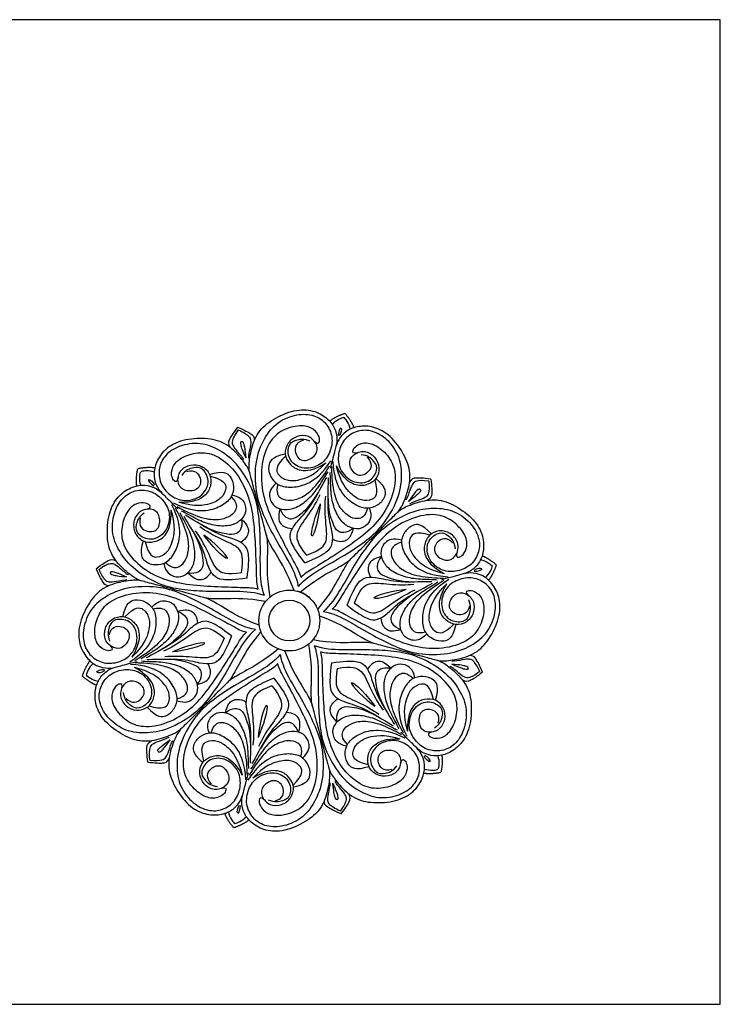
# Model space of a CAD drawing. Units: millimetres. Extents: x 1601 to 2342, y 83 to 550.
# Drawn here: x 2009 to 2342, y 83 to 550 of the extents above; entities that cross this region are included whole.
import ezdxf

# ---------------------------------------------------------------- set-up
doc = ezdxf.new("R2010")
doc.units = ezdxf.units.MM
doc.header["$MEASUREMENT"] = 0
doc.layers.add('Default', color=7, linetype='Continuous', true_color=0x000000)

msp = doc.modelspace()

# ---------------------------------------------------------------- linework, layer by layer
at = {"layer": 'Default'}
msp.add_lwpolyline([(1601.41, 82.95), (2341.83, 82.95), (2341.83, 550.26), (1601.41, 550.26)], close=True, dxfattribs=at)
for radius in [14.45, 9.71]:
    msp.add_circle((2137.17, 265.09), radius, dxfattribs=at)
msp.add_arc((2137.17, 265.09), 14.45, 45, 75, dxfattribs=at)
for points, degree in [([(2139.41, 279.36), (2136.24, 287.89), (2130.93, 296.38), (2126.93, 303.31), (2126.44, 305.16), (2123.74, 315.21), (2120.32, 327.97), (2118.29, 335.56), (2117.81, 337.35), (2118.66, 345.64), (2121.9, 354.77), (2129.09, 360.72), (2139.59, 365.45), (2148.74, 365.07), (2155.08, 361.41), (2158.95, 356.83), (2160.13, 350.78), (2159.09, 346.88), (2157.99, 342.76), (2156.55, 337.41)], 3), ([(2141.5, 281.22), (2140.74, 285.86), (2136.72, 293.67), (2129.71, 305.28), (2124.79, 315.27), (2120.96, 325.61), (2120.85, 341.04), (2124.99, 351.74), (2131.33, 359.65), (2141.1, 363.39), (2149.12, 362.83), (2154.82, 359.07), (2158.09, 352.28), (2156.87, 345.01), (2152.71, 338.81), (2144.1, 336.35), (2136.66, 340.49), (2136.2, 348.51), (2139.95, 350.85), (2144.12, 351.62), (2146.99, 350.3)], 3), ([(2156.3, 359.76), (2159.27, 362.02), (2163.53, 363.45)], 2), ([(2157.55, 358.22), (2159.22, 360.23), (2162.31, 361.5), (2163.01, 361.51)], 3), ([(2166.1, 355.93), (2165.65, 358.51), (2163.61, 361.15), (2163.01, 361.51)], 3), ([(2167.95, 356.64), (2166.5, 360.08), (2163.53, 363.45)], 2), ([(2112.59, 356.82), (2110.35, 353.91), (2108.29, 350.58), (2107.96, 349.06), (2108.9, 347.34)], 3), ([(2112.94, 355.54), (2111.08, 353), (2109.86, 350.23), (2110.04, 348.52), (2111.79, 345.85), (2114.79, 342.84), (2115.37, 341.52)], 3), ([(2112.59, 356.82), (2116, 355.42), (2119.44, 353.57), (2120.49, 352.42), (2120.53, 350.46)], 3), ([(2112.94, 355.54), (2115.82, 354.27), (2118.26, 352.48), (2118.96, 350.91), (2118.78, 347.72), (2117.69, 343.62), (2117.84, 342.18)], 3), ([(2149.07, 350.14), (2150.75, 348.63), (2151.38, 349.67), (2151.75, 351.85), (2149.26, 356.13), (2143.34, 358.14), (2134.74, 356.27), (2127.86, 351.17), (2123.55, 339.74), (2123.86, 326.51), (2128.06, 314.57), (2134.18, 302.41), (2140.27, 291.01), (2142.1, 287.85), (2142.64, 285.48)], 3), ([(2141.5, 281.22), (2144.47, 284.86), (2151.86, 289.61), (2163.74, 296.16), (2172.99, 302.35), (2181.48, 309.39), (2189.29, 322.71), (2191.05, 334.04), (2189.51, 344.06), (2182.92, 352.19), (2175.7, 355.71), (2168.88, 355.3), (2162.65, 351.06), (2160.08, 344.15), (2160.58, 336.7), (2166.8, 330.26), (2175.32, 330.13), (2179.73, 336.84), (2177.65, 340.74), (2174.42, 343.5), (2171.28, 343.79)], 3), ([(2142.38, 278.57), (2149.38, 284.37), (2158.23, 289.07), (2165.15, 293.07), (2166.51, 294.42), (2173.87, 301.78), (2183.21, 311.12), (2188.76, 316.68), (2190.07, 317.98), (2193.48, 325.59), (2195.25, 335.11), (2192, 343.87), (2185.27, 353.21), (2177.14, 357.46), (2169.83, 357.46), (2164.19, 355.42), (2160.13, 350.78), (2159.09, 346.88), (2157.99, 342.76), (2156.55, 337.41)], 3), ([(2161.66, 356.47), (2161.02, 356.48), (2160.33, 354.44), (2160.42, 352.83)], 3), ([(2161.66, 356.47), (2162.22, 356.16), (2161.8, 354.05), (2160.92, 352.69)], 3), ([(2128.1, 276.33), (2126.58, 285.3), (2126.94, 295.31), (2126.93, 303.31), (2126.44, 305.16), (2123.74, 315.21), (2120.32, 327.97), (2118.29, 335.56), (2117.81, 337.35), (2112.94, 344.1), (2105.57, 350.39), (2096.36, 351.95), (2084.9, 350.8), (2077.17, 345.89), (2073.51, 339.55), (2072.45, 333.65), (2074.45, 327.82), (2077.3, 324.96), (2080.31, 321.95), (2084.23, 318.03)], 3), ([(2143.94, 350.7), (2140, 349.65), (2139.1, 344.18), (2143.78, 339.71), (2150.48, 343.5), (2150.74, 348.54), (2146.64, 353.17), (2140.61, 352.92), (2136.15, 349.61), (2134.56, 343.96), (2137.23, 339.08), (2141.83, 335.83), (2148.67, 336.3), (2154.56, 339.87)], 3), ([(2125.37, 276.9), (2123.7, 281.29), (2123.28, 290.07), (2123.54, 303.63), (2122.81, 314.74), (2120.96, 325.61), (2113.33, 339.03), (2104.4, 346.22), (2094.95, 349.9), (2084.62, 348.26), (2077.96, 343.76), (2074.9, 337.65), (2075.46, 330.14), (2080.16, 324.46), (2086.86, 321.17), (2095.54, 323.33), (2099.92, 330.64), (2096.31, 337.82), (2091.89, 337.97), (2087.89, 336.55), (2086.07, 333.98)], 3), ([(2114.4, 350.07), (2113.84, 349.95), (2113.81, 348.89), (2114.82, 345.89), (2116.48, 342.33)], 3), ([(2114.4, 350.07), (2114.95, 350.25), (2115.51, 349.35), (2116.13, 346.24), (2116.48, 342.33)], 3), ([(2169.4, 344.69), (2167.19, 344.23), (2167.17, 345.44), (2167.94, 347.51), (2172.23, 349.97), (2178.36, 348.76), (2184.88, 342.83), (2188.28, 334.99), (2186.3, 322.93), (2179.41, 311.62), (2169.81, 303.38), (2158.43, 295.91), (2147.46, 289.09), (2144.29, 287.26), (2142.64, 285.48)], 3), ([(2084.35, 332.8), (2083.65, 330.66), (2082.58, 331.24), (2081.17, 332.94), (2081.19, 337.89), (2085.31, 342.59), (2093.7, 345.27), (2102.2, 344.3), (2111.64, 336.55), (2117.99, 324.93), (2120.33, 312.5), (2121.11, 298.91), (2121.53, 285.99), (2121.53, 282.34), (2122.24, 280.02)], 3), ([(2135.27, 344.09), (2128.58, 342.61), (2126.76, 338.26), (2127.98, 333.24), (2131.75, 328.91), (2138.32, 328.05), (2146.37, 329.59), (2153.01, 334.97), (2156.86, 340.81)], 3), ([(2135.43, 343.16), (2130.31, 338.26), (2131.32, 333.93), (2136.15, 331.38), (2141.08, 331.32), (2148.92, 333.95), (2154.56, 339.87)], 3), ([(2174.12, 342.62), (2177.01, 339.73), (2175.05, 334.55), (2168.77, 333.02), (2164.86, 339.64), (2167.15, 344.15), (2173.02, 346.1), (2178.11, 342.87), (2180.32, 337.78), (2178.88, 332.08), (2174.12, 329.2), (2168.51, 328.69), (2162.82, 332.51), (2159.51, 338.54)], 3), ([(2064.75, 328.98), (2064.28, 332.69), (2065.17, 337.09)], 2), ([(2073.28, 337.51), (2069.57, 337.99), (2065.17, 337.09)], 2), ([(2099.32, 334.46), (2105.86, 336.52), (2109.61, 333.67), (2111.06, 328.71), (2109.96, 323.07), (2104.7, 319.04), (2096.96, 316.35), (2088.52, 317.69), (2082.26, 320.82)], 3), ([(2088.5, 335.85), (2092.45, 336.9), (2095.96, 332.62), (2094.14, 326.41), (2086.45, 326.34), (2083.7, 330.58), (2084.94, 336.63), (2090.28, 339.43), (2095.8, 338.8), (2100.01, 334.7), (2100.13, 329.14), (2097.77, 324.03), (2091.61, 321.01), (2084.73, 321.16)], 3), ([(2131.64, 329.81), (2130.66, 325.58), (2133.05, 322.62), (2137.54, 321.74), (2143.88, 323.49), (2150.35, 329.12), (2155.72, 337.38), (2156.29, 338.51)], 3), ([(2174.33, 318.37), (2173.07, 314.22), (2169.51, 312.85), (2165.19, 314.33), (2160.57, 319.01), (2157.78, 327.13), (2157.26, 336.97), (2157.33, 338.23)], 3), ([(2178.32, 332.55), (2183.38, 327.92), (2182.78, 323.25), (2179.22, 319.51), (2173.78, 317.64), (2167.66, 320.19), (2161.46, 325.54), (2158.4, 333.53), (2157.98, 340.51)], 3), ([(2177.72, 331.83), (2179.7, 325.03), (2176.66, 321.78), (2171.21, 321.99), (2166.91, 324.4), (2161.43, 330.6), (2159.51, 338.54)], 3), ([(2066.7, 329.3), (2065.8, 331.75), (2066.25, 335.07), (2066.59, 335.68)], 3), ([(2072.96, 335.56), (2070.51, 336.46), (2067.2, 336.01), (2066.59, 335.68)], 3), ([(2070.28, 331.98), (2069.95, 331.43), (2071.37, 329.82), (2072.81, 329.09)], 3), ([(2070.28, 331.98), (2070.83, 332.31), (2072.44, 330.89), (2073.17, 329.45)], 3), ([(2099.65, 333.57), (2106.53, 331.89), (2107.82, 327.63), (2104.91, 323.01), (2100.68, 320.5), (2092.57, 318.85), (2084.73, 321.16)], 3), ([(2130.88, 330.34), (2127.59, 327.27), (2127.52, 322.76), (2129.9, 319.06), (2134.66, 317.28), (2140.24, 318.24), (2146.37, 322.51), (2151.21, 328.39), (2154.24, 333.86), (2155.56, 335.62)], 3), ([(2144.52, 292.49), (2140.92, 297.12), (2137.36, 302.77), (2137.33, 306.85), (2140.38, 311.91), (2147.2, 318.14), (2153.59, 330.78), (2154.93, 333.01)], 3), ([(2144.52, 292.49), (2149.95, 294.7), (2155.85, 297.82), (2157.92, 301.33), (2157.8, 307.24), (2155.02, 316.04), (2155.8, 330.19), (2155.76, 332.79)], 3), ([(2175.25, 318.45), (2176.57, 314.15), (2174.37, 310.2), (2170.46, 308.19), (2165.45, 309.03), (2161.1, 312.65), (2157.92, 319.42), (2156.67, 326.92), (2156.78, 333.18), (2156.52, 335.36)], 3), ([(2204.33, 332.24), (2200.68, 332.73), (2196.77, 332.85), (2195.29, 332.37), (2194.27, 330.7)], 3), ([(2204.33, 332.24), (2204.82, 328.6), (2204.94, 324.69), (2204.46, 323.21), (2202.79, 322.19)], 3), ([(2125.93, 274.16), (2116.96, 275.68), (2106.95, 275.33), (2098.96, 275.33), (2097.11, 275.82), (2087.05, 278.52), (2074.29, 281.94), (2066.7, 283.97), (2064.92, 284.45), (2058.16, 289.33), (2051.87, 296.69), (2050.31, 305.9), (2051.46, 317.36), (2056.38, 325.1), (2062.71, 328.75), (2068.61, 329.82), (2074.45, 327.82), (2077.3, 324.96), (2080.31, 321.95), (2084.23, 318.03)], 3), ([(2125.37, 276.9), (2120.97, 278.56), (2112.2, 278.98), (2098.63, 278.72), (2087.53, 279.45), (2076.66, 281.3), (2063.23, 288.93), (2056.04, 297.86), (2052.36, 307.31), (2054.01, 317.64), (2058.5, 324.3), (2064.61, 327.36), (2072.12, 326.8), (2077.81, 322.1), (2081.1, 315.4), (2078.93, 306.72), (2071.62, 302.34), (2064.44, 305.95), (2064.29, 310.37), (2065.71, 314.37), (2068.28, 316.2)], 3), ([(2203.39, 331.31), (2200.26, 331.64), (2197.25, 331.31), (2195.86, 330.31), (2194.42, 327.45), (2193.32, 323.35), (2192.46, 322.19)], 3), ([(2199.38, 327.3), (2199, 327.73), (2198.07, 327.22), (2195.98, 324.85), (2193.72, 321.64)], 3), ([(2199.38, 327.3), (2199.81, 326.91), (2199.31, 325.98), (2196.94, 323.89), (2193.72, 321.64)], 3), ([(2203.39, 331.31), (2203.73, 328.17), (2203.4, 325.16), (2202.39, 323.78), (2199.54, 322.34), (2195.44, 321.23), (2194.27, 320.37)], 3), ([(2109.61, 323.9), (2112.57, 320.73), (2111.98, 316.98), (2108.53, 313.97), (2102.17, 312.31), (2093.75, 313.96), (2084.96, 318.42), (2083.91, 319.11)], 3), ([(2110, 324.74), (2114.38, 323.74), (2116.7, 319.86), (2116.49, 315.47), (2113.26, 311.55), (2107.95, 309.59), (2100.5, 310.22), (2093.37, 312.89), (2088.01, 316.12), (2085.98, 316.98)], 3), ([(2132.72, 318.14), (2134.48, 313.98), (2138.86, 312.68), (2141.85, 315.13), (2146.89, 319.11), (2150.93, 325.76)], 3), ([(2145.48, 296.09), (2140.98, 301.6), (2139.76, 306.79), (2145.89, 314.26), (2150.42, 321.74), (2151.77, 324.89)], 3), ([(2145.48, 296.09), (2152.13, 298.61), (2155.79, 302.49), (2154.22, 312.03), (2154.03, 320.77), (2154.44, 324.17)], 3), ([(2150.65, 270.29), (2156.46, 277.29), (2161.15, 286.14), (2165.15, 293.07), (2166.51, 294.42), (2173.87, 301.78), (2183.21, 311.12), (2188.76, 316.68), (2190.07, 317.98), (2197.67, 321.4), (2207.2, 323.16), (2215.96, 319.91), (2225.3, 313.18), (2229.54, 305.06), (2229.54, 297.74), (2227.51, 292.1), (2222.86, 288.05), (2218.97, 287), (2214.85, 285.9), (2209.5, 284.47)], 3), ([(2167.55, 308.81), (2163.95, 306.08), (2159.51, 307.15), (2158.15, 310.76), (2155.77, 316.74), (2155.6, 324.51)], 3), ([(2069.47, 317.91), (2071.61, 318.61), (2071.03, 319.68), (2069.32, 321.09), (2064.37, 321.07), (2059.67, 316.95), (2056.99, 308.57), (2057.97, 300.07), (2065.71, 290.62), (2077.33, 284.27), (2089.76, 281.93), (2103.36, 281.15), (2116.27, 280.73), (2119.92, 280.73), (2122.24, 280.02)], 3), ([(2066.41, 313.76), (2065.36, 309.81), (2069.64, 306.3), (2075.85, 308.12), (2075.92, 315.81), (2071.68, 318.56), (2065.63, 317.33), (2062.83, 311.98), (2063.47, 306.46), (2067.56, 302.26), (2073.13, 302.13), (2078.24, 304.5), (2081.25, 310.65), (2081.11, 317.53)], 3), ([(2067.81, 302.94), (2065.74, 296.4), (2068.59, 292.65), (2073.55, 291.2), (2079.2, 292.3), (2083.22, 297.56), (2085.91, 305.3), (2084.57, 313.74), (2081.45, 320)], 3), ([(2078.36, 292.65), (2081.53, 289.69), (2085.29, 290.29), (2088.29, 293.73), (2089.95, 300.09), (2088.31, 308.51), (2083.84, 317.3), (2083.15, 318.35)], 3), ([(2132.72, 318.14), (2131.74, 314.08), (2132.33, 311.34), (2135.07, 308.97), (2138.61, 308.74)], 3), ([(2147.94, 305.28), (2146.99, 306.27), (2149.8, 315.87), (2152.03, 320.52)], 3), ([(2147.94, 305.28), (2149.27, 305.65), (2151.63, 315.38), (2152.03, 320.52)], 3), ([(2153.3, 269.41), (2156.95, 272.38), (2161.7, 279.77), (2168.25, 291.65), (2174.44, 300.9), (2181.48, 309.39), (2194.79, 317.2), (2206.13, 318.96), (2216.15, 317.43), (2224.27, 310.84), (2227.79, 303.61), (2227.39, 296.8), (2223.14, 290.57), (2216.24, 287.99), (2208.79, 288.49), (2202.35, 294.72), (2202.22, 303.23), (2208.93, 307.64), (2212.83, 305.56), (2215.59, 302.33), (2215.88, 299.19)], 3), ([(2068.69, 302.62), (2070.37, 295.73), (2074.63, 294.44), (2079.25, 297.35), (2081.77, 301.59), (2083.42, 309.69), (2081.11, 317.53)], 3), ([(2077.52, 292.26), (2078.53, 287.88), (2082.4, 285.56), (2086.8, 285.77), (2090.71, 289.01), (2092.67, 294.32), (2092.04, 301.76), (2089.37, 308.89), (2086.15, 314.26), (2085.29, 316.28)], 3), ([(2117.11, 285.15), (2111.31, 284.35), (2104.63, 284.09), (2101.09, 286.1), (2098.23, 291.28), (2096.24, 300.3), (2088.5, 312.15), (2087.23, 314.42)], 3), ([(2117.11, 285.15), (2117.92, 290.95), (2118.17, 297.63), (2116.16, 301.17), (2110.99, 304.03), (2101.97, 306.02), (2090.11, 313.77), (2087.84, 315.03)], 3), ([(2114.5, 313.26), (2115.06, 308.78), (2111.92, 305.46), (2108.11, 306.09), (2101.74, 307.02), (2094.93, 310.75)], 3), ([(2114.5, 313.26), (2117.39, 310.24), (2118.25, 307.56), (2117.06, 304.14), (2114.1, 302.18)], 3), ([(2216.78, 297.31), (2216.31, 295.11), (2217.53, 295.08), (2219.6, 295.85), (2222.06, 300.14), (2220.84, 306.27), (2214.92, 312.79), (2207.07, 316.2), (2195.02, 314.21), (2183.71, 307.32), (2175.47, 297.73), (2167.99, 286.34), (2161.17, 275.37), (2159.35, 272.21), (2157.57, 270.55)], 3), ([(2114.48, 287.78), (2115.62, 294.8), (2114.09, 299.91), (2105.04, 303.32), (2097.38, 307.53), (2094.64, 309.58)], 3), ([(2167.55, 308.81), (2166.38, 304.8), (2164.5, 302.72), (2160.94, 302.04), (2157.76, 303.61)], 3), ([(2204.64, 306.24), (2200.01, 311.29), (2195.34, 310.7), (2191.6, 307.13), (2189.73, 301.69), (2192.28, 295.58), (2197.63, 289.38), (2205.61, 286.32), (2212.59, 285.9)], 3), ([(2089.01, 287.76), (2093.49, 287.2), (2096.8, 290.34), (2096.17, 294.15), (2095.25, 300.52), (2091.51, 307.33)], 3), ([(2114.48, 287.78), (2107.46, 286.64), (2102.35, 288.17), (2098.94, 297.22), (2094.73, 304.88), (2092.68, 307.63)], 3), ([(2107.75, 294.51), (2108.09, 295.84), (2100.84, 302.75), (2096.59, 305.67)], 3), ([(2107.75, 294.51), (2106.42, 294.17), (2099.51, 301.42), (2096.59, 305.67)], 3), ([(2190.53, 303.16), (2186.24, 304.48), (2182.29, 302.29), (2180.28, 298.38), (2181.12, 293.37), (2184.74, 289.01), (2191.5, 285.83), (2199.01, 284.58), (2205.27, 284.7), (2207.45, 284.43)], 3), ([(2203.92, 305.63), (2197.12, 307.62), (2193.87, 304.58), (2194.08, 299.12), (2196.49, 294.82), (2202.68, 289.34), (2210.63, 287.42)], 3), ([(2214.7, 302.03), (2211.82, 304.92), (2206.63, 302.97), (2205.1, 296.68), (2211.73, 292.77), (2216.23, 295.07), (2218.19, 300.93), (2214.96, 306.03), (2209.86, 308.23), (2204.17, 306.79), (2201.28, 302.03), (2200.77, 296.43), (2204.6, 290.74), (2210.63, 287.42)], 3), ([(2190.46, 302.24), (2186.3, 300.98), (2184.94, 297.42), (2186.42, 293.1), (2191.1, 288.48), (2199.22, 285.7), (2209.06, 285.17), (2210.31, 285.24)], 3), ([(2180.89, 295.47), (2176.88, 294.29), (2174.8, 292.41), (2174.12, 288.85), (2175.7, 285.67)], 3), ([(2180.89, 295.47), (2178.17, 291.87), (2179.23, 287.42), (2182.85, 286.06), (2188.82, 283.68), (2196.59, 283.51)], 3), ([(2228.72, 295.86), (2232.17, 294.42), (2235.53, 291.44)], 2), ([(2045.44, 289.67), (2048.35, 291.91), (2051.68, 293.97), (2053.2, 294.3), (2054.92, 293.36)], 3), ([(2046.72, 289.33), (2049.27, 291.19), (2052.04, 292.4), (2053.74, 292.22), (2056.41, 290.47), (2059.42, 287.48), (2060.75, 286.89)], 3), ([(2228.56, 289.57), (2228.24, 290.13), (2226.14, 289.71), (2224.78, 288.83)], 3), ([(2228.02, 294.01), (2230.59, 293.57), (2233.24, 291.52), (2233.6, 290.93)], 3), ([(2230.31, 285.46), (2232.32, 287.13), (2233.59, 290.23), (2233.6, 290.93)], 3), ([(2231.84, 284.21), (2234.11, 287.18), (2235.53, 291.44)], 2), ([(2045.44, 289.67), (2046.84, 286.27), (2048.69, 282.82), (2049.84, 281.78), (2051.8, 281.73)], 3), ([(2046.72, 289.33), (2048, 286.44), (2049.79, 284), (2051.35, 283.31), (2054.54, 283.48), (2058.65, 284.58), (2060.08, 284.42)], 3), ([(2052.19, 287.86), (2052.01, 287.31), (2052.92, 286.75), (2056.02, 286.13), (2059.93, 285.79)], 3), ([(2052.19, 287.86), (2052.31, 288.42), (2053.37, 288.45), (2056.37, 287.44), (2059.93, 285.79)], 3), ([(2089.01, 287.76), (2092.03, 284.87), (2094.7, 284.02), (2098.12, 285.2), (2100.08, 288.16)], 3), ([(2151.45, 267.32), (2159.98, 264.16), (2168.47, 258.84), (2175.39, 254.85), (2177.24, 254.35), (2187.3, 251.66), (2200.06, 248.24), (2207.64, 246.21), (2209.43, 245.73), (2217.72, 246.57), (2226.85, 249.81), (2232.81, 257), (2237.54, 267.5), (2237.15, 276.66), (2233.5, 282.99), (2228.92, 286.86), (2222.86, 288.05), (2218.97, 287), (2214.85, 285.9), (2209.5, 284.47)], 3), ([(2153.3, 269.41), (2157.94, 268.66), (2165.75, 264.63), (2177.37, 257.62), (2187.35, 252.7), (2197.69, 248.87), (2213.13, 248.77), (2223.82, 252.91), (2231.74, 259.25), (2235.48, 269.02), (2234.92, 277.03), (2231.16, 282.73), (2224.37, 286.01), (2217.1, 284.78), (2210.9, 280.62), (2208.43, 272.02), (2212.58, 264.57), (2220.59, 264.11), (2222.93, 267.86), (2223.7, 272.04), (2222.39, 274.9)], 3), ([(2164.58, 272.43), (2166.79, 277.86), (2169.91, 283.77), (2173.42, 285.83), (2179.32, 285.72), (2188.13, 282.93), (2202.27, 283.71), (2204.87, 283.67)], 3), ([(2228.56, 289.57), (2228.56, 288.94), (2226.53, 288.25), (2224.91, 288.33)], 3), ([(2122.9, 262.85), (2114.37, 266.02), (2105.88, 271.33), (2098.96, 275.33), (2097.11, 275.82), (2087.05, 278.52), (2074.29, 281.94), (2066.7, 283.97), (2064.92, 284.45), (2056.63, 283.61), (2047.5, 280.37), (2041.54, 273.17), (2036.81, 262.68), (2037.2, 253.52), (2040.85, 247.18), (2045.43, 243.31), (2051.49, 242.13), (2055.38, 243.17), (2059.5, 244.28), (2064.85, 245.71)], 3), ([(2121.05, 260.77), (2116.4, 261.52), (2108.6, 265.54), (2096.98, 272.55), (2087, 277.48), (2076.66, 281.3), (2061.22, 281.41), (2050.52, 277.27), (2042.61, 270.93), (2038.87, 261.16), (2039.43, 253.14), (2043.19, 247.44), (2049.98, 244.17), (2057.25, 245.39), (2063.45, 249.55), (2065.92, 258.16), (2061.77, 265.6), (2053.76, 266.06), (2051.42, 262.31), (2050.65, 258.14), (2051.96, 255.27)], 3), ([(2164.58, 272.43), (2169.2, 268.83), (2174.86, 265.28), (2178.93, 265.25), (2183.99, 268.3), (2190.22, 275.11), (2202.86, 281.51), (2205.09, 282.84)], 3), ([(2168.18, 273.4), (2170.7, 280.05), (2174.58, 283.7), (2184.12, 282.13), (2192.86, 281.95), (2196.26, 282.35)], 3), ([(2202.42, 258.79), (2199.36, 255.5), (2194.84, 255.43), (2191.15, 257.81), (2189.37, 262.57), (2190.33, 268.15), (2194.6, 274.29), (2200.47, 279.12), (2205.95, 282.15), (2207.71, 283.48)], 3), ([(2201.89, 259.55), (2197.67, 258.57), (2194.71, 260.97), (2193.83, 265.45), (2195.57, 271.79), (2201.21, 278.26), (2209.47, 283.64), (2210.59, 284.2)], 3), ([(2216.17, 263.18), (2214.69, 256.49), (2210.35, 254.67), (2205.33, 255.89), (2200.99, 259.66), (2200.14, 266.24), (2201.67, 274.28), (2207.06, 280.92), (2212.89, 284.78)], 3), ([(2215.25, 263.35), (2210.35, 258.23), (2206.01, 259.24), (2203.47, 264.06), (2203.41, 268.99), (2206.03, 276.84), (2211.95, 282.47)], 3), ([(2222.79, 271.86), (2221.73, 267.91), (2216.27, 267.01), (2211.8, 271.69), (2215.58, 278.39), (2220.63, 278.65), (2225.25, 274.55), (2225.01, 268.53), (2221.7, 264.07), (2216.05, 262.47), (2211.17, 265.15), (2207.92, 269.75), (2208.39, 276.59), (2211.95, 282.47)], 3), ([(2052.13, 253.19), (2053.63, 251.52), (2052.59, 250.88), (2050.41, 250.51), (2046.14, 253), (2044.12, 258.92), (2045.99, 267.53), (2051.09, 274.4), (2062.52, 278.71), (2075.76, 278.4), (2087.69, 274.21), (2099.86, 268.09), (2111.25, 262), (2114.41, 260.16), (2116.78, 259.62)], 3), ([(2222.22, 276.98), (2220.72, 278.66), (2221.76, 279.29), (2223.94, 279.66), (2228.21, 277.17), (2230.23, 271.25), (2228.36, 262.65), (2223.26, 255.78), (2211.83, 251.47), (2198.59, 251.78), (2186.66, 255.97), (2174.49, 262.09), (2163.1, 268.18), (2159.94, 270.01), (2157.57, 270.55)], 3), ([(2168.18, 273.4), (2173.69, 268.9), (2178.87, 267.67), (2186.35, 273.8), (2193.83, 278.33), (2196.97, 279.68)], 3), ([(2177.37, 275.86), (2177.74, 277.18), (2187.47, 279.54), (2192.61, 279.94)], 3), ([(2177.37, 275.86), (2178.35, 274.9), (2187.96, 277.72), (2192.61, 279.94)], 3), ([(2190.23, 260.64), (2186.06, 262.39), (2184.77, 266.77), (2187.21, 269.76), (2191.2, 274.81), (2197.84, 278.84)], 3), ([(2058.17, 266.99), (2059.66, 273.68), (2064, 275.51), (2069.02, 274.28), (2073.36, 270.51), (2074.21, 263.94), (2072.67, 255.89), (2067.29, 249.25), (2061.46, 245.4)], 3), ([(2059.1, 266.83), (2064, 271.95), (2068.33, 270.94), (2070.88, 266.11), (2070.94, 261.18), (2068.32, 253.34), (2062.4, 247.7)], 3), ([(2072.46, 270.62), (2076.68, 271.61), (2079.64, 269.21), (2080.52, 264.72), (2078.78, 258.38), (2073.14, 251.91), (2064.88, 246.54), (2063.76, 245.97)], 3), ([(2071.93, 271.38), (2074.99, 274.67), (2079.5, 274.75), (2083.2, 272.36), (2084.98, 267.61), (2084.02, 262.03), (2079.75, 255.89), (2073.88, 251.05), (2068.4, 248.02), (2066.64, 246.7)], 3), ([(2051.56, 258.32), (2052.62, 262.26), (2058.08, 263.16), (2062.55, 258.48), (2058.76, 251.79), (2053.72, 251.52), (2049.1, 255.62), (2049.34, 261.65), (2052.65, 266.11), (2058.3, 267.7), (2063.18, 265.03), (2066.43, 260.43), (2065.96, 253.59), (2062.4, 247.7)], 3), ([(2084.12, 269.54), (2088.28, 267.78), (2089.58, 263.4), (2087.13, 260.42), (2083.15, 255.37), (2076.51, 251.33)], 3), ([(2084.12, 269.54), (2088.18, 270.53), (2090.93, 269.93), (2093.29, 267.19), (2093.52, 263.65)], 3), ([(2190.23, 260.64), (2186.17, 259.65), (2183.42, 260.24), (2181.06, 262.98), (2180.83, 266.52)], 3), ([(2109.77, 257.75), (2105.15, 261.34), (2099.49, 264.9), (2095.42, 264.93), (2090.36, 261.88), (2084.12, 255.06), (2071.49, 248.67), (2069.26, 247.33)], 3), ([(2106.17, 256.78), (2100.66, 261.28), (2095.48, 262.51), (2088, 256.37), (2080.52, 251.85), (2077.38, 250.49)], 3), ([(2123.7, 259.89), (2117.89, 252.88), (2113.2, 244.03), (2109.2, 237.11), (2107.84, 235.76), (2100.48, 228.4), (2091.14, 219.05), (2085.59, 213.5), (2084.28, 212.19), (2076.68, 208.78), (2067.15, 207.02), (2058.39, 210.27), (2049.05, 216.99), (2044.81, 225.12), (2044.81, 232.43), (2046.84, 238.07), (2051.49, 242.13), (2055.38, 243.17), (2059.5, 244.28), (2064.85, 245.71)], 3), ([(2121.05, 260.77), (2117.4, 257.79), (2112.65, 250.4), (2106.1, 238.53), (2099.91, 229.27), (2092.87, 220.78), (2079.55, 212.97), (2068.22, 211.21), (2058.2, 212.75), (2050.08, 219.34), (2046.56, 226.56), (2046.96, 233.38), (2051.21, 239.61), (2058.11, 242.18), (2065.56, 241.68), (2072, 235.46), (2072.13, 226.94), (2065.42, 222.54), (2061.52, 224.61), (2058.76, 227.84), (2058.47, 230.98)], 3), ([(2057.57, 232.87), (2058.04, 235.07), (2056.82, 235.1), (2054.75, 234.33), (2052.29, 230.03), (2053.5, 223.9), (2059.43, 217.39), (2067.28, 213.98), (2079.33, 215.96), (2090.64, 222.85), (2098.88, 232.45), (2106.36, 243.83), (2113.18, 254.8), (2115, 257.97), (2116.78, 259.62)], 3), ([(2109.77, 257.75), (2107.56, 252.32), (2104.44, 246.41), (2100.93, 244.35), (2095.02, 244.46), (2086.22, 247.24), (2072.08, 246.46), (2069.48, 246.51)], 3), ([(2106.17, 256.78), (2103.65, 250.13), (2099.77, 246.47), (2090.23, 248.05), (2081.49, 248.23), (2078.09, 247.83)], 3), ([(2096.98, 254.32), (2096, 255.28), (2086.39, 252.46), (2081.74, 250.23)], 3), ([(2096.98, 254.32), (2096.61, 253), (2086.88, 250.63), (2081.74, 250.23)], 3), ([(2146.25, 253.84), (2147.77, 244.88), (2147.41, 234.87), (2147.42, 226.87), (2147.91, 225.02), (2150.6, 214.97), (2154.02, 202.2), (2156.06, 194.62), (2156.54, 192.83), (2161.41, 186.07), (2168.78, 179.79), (2177.99, 178.22), (2189.45, 179.37), (2197.18, 184.29), (2200.84, 190.62), (2201.9, 196.53), (2199.9, 202.36), (2197.05, 205.21), (2194.04, 208.23), (2190.12, 212.14)], 3), ([(2148.42, 256.02), (2157.39, 254.49), (2167.4, 254.85), (2175.39, 254.85), (2177.24, 254.35), (2187.3, 251.66), (2200.06, 248.24), (2207.64, 246.21), (2209.43, 245.73), (2216.19, 240.85), (2222.48, 233.48), (2224.04, 224.27), (2222.89, 212.82), (2217.97, 205.08), (2211.64, 201.42), (2205.74, 200.36), (2199.9, 202.36), (2197.05, 205.21), (2194.04, 208.23), (2190.12, 212.14)], 3), ([(2148.98, 253.28), (2150.65, 248.88), (2151.07, 240.11), (2150.81, 226.55), (2151.53, 215.44), (2153.39, 204.57), (2161.02, 191.15), (2169.95, 183.96), (2179.4, 180.28), (2189.73, 181.92), (2196.39, 186.41), (2199.45, 192.52), (2198.89, 200.04), (2194.19, 205.72), (2187.49, 209.01), (2178.81, 206.84), (2174.43, 199.53), (2178.04, 192.36), (2182.46, 192.21), (2186.46, 193.63), (2188.28, 196.2)], 3), ([(2148.98, 253.28), (2153.38, 251.61), (2162.15, 251.19), (2175.72, 251.46), (2186.82, 250.73), (2197.69, 248.87), (2211.12, 241.24), (2218.31, 232.31), (2221.99, 222.87), (2220.34, 212.53), (2215.85, 205.87), (2209.74, 202.82), (2202.22, 203.38), (2196.54, 208.07), (2193.25, 214.77), (2195.42, 223.46), (2202.73, 227.83), (2209.9, 224.22), (2210.05, 219.8), (2208.64, 215.81), (2206.06, 213.98)], 3), ([(2131.97, 251.61), (2124.97, 245.8), (2116.12, 241.11), (2109.2, 237.11), (2107.84, 235.76), (2100.48, 228.4), (2091.14, 219.05), (2085.59, 213.5), (2084.28, 212.19), (2080.86, 204.59), (2079.1, 195.06), (2082.35, 186.31), (2089.08, 176.96), (2097.21, 172.72), (2104.52, 172.72), (2110.16, 174.75), (2114.21, 179.4), (2115.26, 183.3), (2116.36, 187.41), (2117.79, 192.76)], 3), ([(2132.85, 248.96), (2129.88, 245.32), (2122.49, 240.57), (2110.61, 234.01), (2101.36, 227.83), (2092.87, 220.78), (2085.06, 207.47), (2083.3, 196.14), (2084.84, 186.12), (2091.43, 177.99), (2098.65, 174.47), (2105.47, 174.88), (2111.7, 179.12), (2114.27, 186.03), (2113.77, 193.47), (2107.55, 199.91), (2099.03, 200.05), (2094.62, 193.33), (2096.7, 189.43), (2099.93, 186.68), (2103.07, 186.38)], 3), ([(2134.94, 250.81), (2138.1, 242.28), (2143.42, 233.8), (2147.42, 226.87), (2147.91, 225.02), (2150.6, 214.97), (2154.02, 202.2), (2156.06, 194.62), (2156.54, 192.83), (2155.69, 184.54), (2152.45, 175.41), (2145.26, 169.45), (2134.76, 164.72), (2125.6, 165.11), (2119.27, 168.77), (2115.4, 173.35), (2114.21, 179.4), (2115.26, 183.3), (2116.36, 187.41), (2117.79, 192.76)], 3), ([(2132.85, 248.96), (2133.61, 244.32), (2137.63, 236.51), (2144.64, 224.89), (2149.56, 214.91), (2153.39, 204.57), (2153.5, 189.13), (2149.36, 178.44), (2143.02, 170.53), (2133.24, 166.79), (2125.23, 167.35), (2119.53, 171.11), (2116.26, 177.9), (2117.48, 185.16), (2121.64, 191.37), (2130.24, 193.83), (2137.69, 189.69), (2138.15, 181.67), (2134.4, 179.33), (2130.22, 178.56), (2127.36, 179.87)], 3), ([(2190, 197.38), (2190.7, 199.52), (2191.77, 198.94), (2193.18, 197.24), (2193.16, 192.29), (2189.04, 187.58), (2180.65, 184.9), (2172.15, 185.88), (2162.71, 193.62), (2156.36, 205.24), (2154.02, 217.68), (2153.24, 231.27), (2152.82, 244.18), (2152.82, 247.84), (2152.11, 250.16)], 3), ([(2204.88, 212.26), (2202.74, 211.56), (2203.32, 210.5), (2205.03, 209.09), (2209.98, 209.1), (2214.68, 213.22), (2217.36, 221.61), (2216.38, 230.11), (2208.64, 239.56), (2197.02, 245.91), (2184.59, 248.24), (2170.99, 249.03), (2158.08, 249.45), (2154.43, 249.44), (2152.11, 250.16)], 3), ([(2228.91, 240.51), (2227.51, 243.91), (2225.66, 247.35), (2224.51, 248.4), (2222.55, 248.45)], 3), ([(2042.51, 245.97), (2040.24, 242.99), (2038.82, 238.73)], 2), ([(2044.04, 244.71), (2042.03, 243.04), (2040.76, 239.95), (2040.75, 239.25)], 3), ([(2069.71, 223.94), (2074.34, 218.88), (2079.01, 219.48), (2082.75, 223.05), (2084.62, 228.48), (2082.07, 234.6), (2076.72, 240.8), (2068.73, 243.86), (2061.76, 244.28)], 3), ([(2083.89, 227.94), (2088.05, 229.2), (2089.41, 232.75), (2087.93, 237.08), (2083.25, 241.7), (2075.13, 244.48), (2065.29, 245), (2064.03, 244.93)], 3), ([(2083.81, 227.01), (2088.11, 225.69), (2092.06, 227.89), (2094.07, 231.8), (2093.23, 236.81), (2089.61, 241.16), (2082.85, 244.34), (2075.34, 245.59), (2069.08, 245.48), (2066.9, 245.75)], 3), ([(2093.46, 234.71), (2096.18, 238.31), (2095.12, 242.75), (2091.5, 244.11), (2085.53, 246.49), (2077.76, 246.66)], 3), ([(2104.95, 185.49), (2107.15, 185.95), (2107.18, 184.74), (2106.41, 182.66), (2102.12, 180.2), (2095.99, 181.42), (2089.47, 187.34), (2086.07, 195.19), (2088.05, 207.25), (2094.94, 218.55), (2104.54, 226.79), (2115.92, 234.27), (2126.89, 241.09), (2130.06, 242.91), (2131.71, 244.69)], 3), ([(2093.46, 234.71), (2097.47, 235.88), (2099.54, 237.77), (2100.23, 241.32), (2098.65, 244.5)], 3), ([(2125.28, 180.04), (2123.6, 181.54), (2122.97, 180.51), (2122.6, 178.32), (2125.09, 174.05), (2131.01, 172.03), (2139.61, 173.91), (2146.49, 179), (2150.8, 190.43), (2150.49, 203.67), (2146.29, 215.61), (2140.17, 227.77), (2134.08, 239.16), (2132.25, 242.32), (2131.71, 244.69)], 3), ([(2157.23, 245.03), (2156.43, 239.22), (2156.18, 232.55), (2158.19, 229), (2163.36, 226.15), (2172.38, 224.16), (2184.24, 216.41), (2186.51, 215.15)], 3), ([(2157.23, 245.03), (2163.04, 245.83), (2169.72, 246.08), (2173.26, 244.07), (2176.12, 238.9), (2178.1, 229.88), (2185.85, 218.02), (2187.12, 215.75)], 3), ([(2159.87, 242.39), (2166.89, 243.53), (2172, 242), (2175.41, 232.95), (2179.62, 225.29), (2181.67, 222.55)], 3), ([(2185.34, 242.42), (2182.32, 245.3), (2179.65, 246.16), (2176.23, 244.97), (2174.26, 242.02)], 3), ([(2196.83, 237.91), (2195.82, 242.3), (2191.95, 244.62), (2187.55, 244.4), (2183.64, 241.17), (2181.68, 235.86), (2182.3, 228.41), (2184.97, 221.28), (2188.2, 215.92), (2189.06, 213.9)], 3), ([(2227.63, 240.85), (2225.08, 238.99), (2222.31, 237.77), (2220.61, 237.95), (2217.94, 239.7), (2214.93, 242.7), (2213.6, 243.28)], 3), ([(2227.63, 240.85), (2226.35, 243.74), (2224.56, 246.17), (2223, 246.87), (2219.81, 246.69), (2215.7, 245.6), (2214.27, 245.76)], 3), ([(2222.15, 242.32), (2222.34, 242.86), (2221.43, 243.42), (2218.33, 244.04), (2214.42, 244.39)], 3), ([(2222.15, 242.32), (2222.04, 241.75), (2220.98, 241.72), (2217.98, 242.73), (2214.42, 244.39)], 3), ([(2045.63, 234.31), (2042.18, 235.76), (2038.82, 238.73)], 2), ([(2046.33, 236.16), (2043.75, 236.61), (2041.11, 238.65), (2040.75, 239.25)], 3), ([(2045.79, 240.6), (2045.79, 241.24), (2047.82, 241.93), (2049.43, 241.84)], 3), ([(2045.79, 240.6), (2046.11, 240.05), (2048.21, 240.47), (2049.57, 241.35)], 3), ([(2059.65, 228.14), (2062.53, 225.26), (2067.72, 227.21), (2069.24, 233.49), (2062.62, 237.4), (2058.12, 235.11), (2056.16, 229.25), (2059.39, 224.15), (2064.49, 221.94), (2070.18, 223.39), (2073.07, 228.14), (2073.58, 233.75), (2069.75, 239.44), (2063.72, 242.75)], 3), ([(2070.43, 224.54), (2077.23, 222.56), (2080.48, 225.6), (2080.27, 231.05), (2077.86, 235.35), (2071.67, 240.83), (2063.72, 242.75)], 3), ([(2159.87, 242.39), (2158.73, 235.37), (2160.26, 230.27), (2169.31, 226.86), (2176.97, 222.65), (2179.71, 220.6)], 3), ([(2185.34, 242.42), (2180.86, 242.98), (2177.55, 239.83), (2178.17, 236.02), (2179.1, 229.66), (2182.84, 222.84)], 3), ([(2195.99, 237.52), (2192.82, 240.49), (2189.06, 239.89), (2186.06, 236.45), (2184.4, 230.08), (2186.04, 221.66), (2190.51, 212.88), (2191.2, 211.82)], 3), ([(2206.54, 227.24), (2208.6, 233.77), (2205.75, 237.52), (2200.8, 238.98), (2195.15, 237.88), (2191.13, 232.61), (2188.44, 224.88), (2189.78, 216.43), (2192.9, 210.18)], 3), ([(2228.91, 240.51), (2225.99, 238.26), (2222.67, 236.2), (2221.15, 235.87), (2219.43, 236.81)], 3), ([(2129.83, 237.69), (2124.4, 235.48), (2118.5, 232.36), (2116.43, 228.85), (2116.54, 222.94), (2119.33, 214.13), (2118.55, 199.99), (2118.59, 197.39)], 3), ([(2128.87, 234.08), (2122.22, 231.56), (2118.56, 227.69), (2120.13, 218.14), (2120.32, 209.4), (2119.91, 206)], 3), ([(2129.83, 237.69), (2133.43, 233.06), (2136.99, 227.4), (2137.02, 223.33), (2133.97, 218.27), (2127.15, 212.04), (2120.76, 199.4), (2119.42, 197.17)], 3), ([(2128.87, 234.08), (2133.37, 228.58), (2134.59, 223.39), (2128.46, 215.91), (2123.93, 208.43), (2122.58, 205.29)], 3), ([(2166.6, 235.66), (2166.26, 234.33), (2173.5, 227.42), (2177.76, 224.51)], 3), ([(2166.6, 235.66), (2167.93, 236), (2174.84, 228.76), (2177.76, 224.51)], 3), ([(2205.66, 227.56), (2203.98, 234.44), (2199.72, 235.74), (2195.1, 232.83), (2192.58, 228.59), (2190.93, 220.48), (2193.24, 212.64)], 3), ([(2106.79, 221.37), (2107.97, 225.38), (2109.85, 227.46), (2113.41, 228.14), (2116.59, 226.56)], 3), ([(2126.4, 224.89), (2125.08, 224.52), (2122.72, 214.79), (2122.32, 209.65)], 3), ([(2126.4, 224.89), (2127.36, 223.91), (2124.54, 214.3), (2122.32, 209.65)], 3), ([(2159.85, 216.92), (2156.96, 219.94), (2156.1, 222.61), (2157.29, 226.03), (2160.24, 228)], 3), ([(2159.85, 216.92), (2159.29, 221.4), (2162.43, 224.71), (2166.24, 224.09), (2172.6, 223.16), (2179.42, 219.42)], 3), ([(2207.93, 216.42), (2208.99, 220.36), (2204.71, 223.87), (2198.5, 222.06), (2198.43, 214.36), (2202.67, 211.61), (2208.72, 212.85), (2211.52, 218.19), (2210.88, 223.71), (2206.79, 227.92), (2201.22, 228.04), (2196.11, 225.68), (2193.1, 219.52), (2193.24, 212.64)], 3), ([(2099.1, 211.73), (2097.78, 216.03), (2099.97, 219.97), (2103.89, 221.99), (2108.9, 221.14), (2113.25, 217.52), (2116.43, 210.76), (2117.68, 203.25), (2117.57, 196.99), (2117.83, 194.81)], 3), ([(2106.79, 221.37), (2110.4, 224.09), (2114.84, 223.03), (2116.2, 219.42), (2118.58, 213.44), (2118.75, 205.67)], 3), ([(2141.63, 212.04), (2142.61, 216.1), (2142.02, 218.84), (2139.28, 221.21), (2135.74, 221.43)], 3), ([(2164.35, 205.43), (2159.97, 206.44), (2157.64, 210.32), (2157.86, 214.71), (2161.09, 218.63), (2166.4, 220.59), (2173.85, 219.96), (2180.98, 217.29), (2186.34, 214.06), (2188.36, 213.2)], 3), ([(2100.02, 211.81), (2101.28, 215.96), (2104.84, 217.32), (2109.16, 215.84), (2113.78, 211.16), (2116.57, 203.05), (2117.09, 193.21), (2117.02, 191.95)], 3), ([(2141.63, 212.04), (2139.87, 216.2), (2135.49, 217.5), (2132.5, 215.05), (2127.46, 211.06), (2123.42, 204.42)], 3), ([(2164.74, 206.27), (2161.78, 209.44), (2162.37, 213.2), (2165.82, 216.2), (2172.18, 217.87), (2180.6, 216.22), (2189.39, 211.75), (2190.44, 211.06)], 3), ([(2096.03, 197.62), (2090.97, 202.25), (2091.57, 206.93), (2095.13, 210.66), (2100.57, 212.53), (2106.69, 209.98), (2112.89, 204.63), (2115.94, 196.65), (2116.37, 189.67)], 3), ([(2143.47, 199.84), (2146.76, 202.9), (2146.83, 207.42), (2144.45, 211.12), (2139.69, 212.89), (2134.11, 211.93), (2127.98, 207.67), (2123.14, 201.79), (2120.11, 196.31), (2118.79, 194.56)], 3), ([(2175.02, 195.72), (2168.49, 193.66), (2164.74, 196.51), (2163.29, 201.47), (2164.39, 207.11), (2169.65, 211.13), (2177.39, 213.83), (2185.83, 212.48), (2192.08, 209.36)], 3), ([(2174.7, 196.6), (2167.82, 198.29), (2166.53, 202.54), (2169.43, 207.16), (2173.67, 209.68), (2181.78, 211.33), (2189.62, 209.02)], 3), ([(2070.02, 197.93), (2069.53, 201.58), (2069.41, 205.49), (2069.89, 206.97), (2071.56, 207.99)], 3), ([(2070.96, 198.87), (2070.62, 202.01), (2070.95, 205.01), (2071.96, 206.4), (2074.81, 207.84), (2078.91, 208.95), (2080.08, 209.8)], 3), ([(2070.96, 198.87), (2074.09, 198.53), (2077.1, 198.86), (2078.49, 199.87), (2079.93, 202.72), (2081.03, 206.82), (2081.89, 207.99)], 3), ([(2074.97, 202.88), (2074.53, 203.26), (2075.04, 204.2), (2077.41, 206.28), (2080.63, 208.54)], 3), ([(2074.97, 202.88), (2075.35, 202.45), (2076.28, 202.95), (2078.37, 205.33), (2080.63, 208.54)], 3), ([(2096.63, 198.35), (2094.65, 205.15), (2097.69, 208.4), (2103.14, 208.19), (2107.44, 205.77), (2112.92, 199.58), (2114.84, 191.64)], 3), ([(2142.71, 200.37), (2143.69, 204.6), (2141.3, 207.55), (2136.81, 208.43), (2130.47, 206.69), (2124, 201.05), (2118.63, 192.79), (2118.06, 191.67)], 3), ([(2185.84, 194.33), (2181.9, 193.27), (2178.39, 197.55), (2180.21, 203.76), (2187.9, 203.83), (2190.65, 199.6), (2189.41, 193.54), (2184.07, 190.74), (2178.55, 191.38), (2174.34, 195.48), (2174.22, 201.04), (2176.58, 206.15), (2182.74, 209.17), (2189.62, 209.02)], 3), ([(2100.23, 187.56), (2097.34, 190.45), (2099.3, 195.63), (2105.58, 197.16), (2109.49, 190.53), (2107.2, 186.03), (2101.33, 184.08), (2096.24, 187.3), (2094.03, 192.4), (2095.47, 198.09), (2100.23, 200.98), (2105.84, 201.49), (2111.53, 197.67), (2114.84, 191.64)], 3), ([(2139.08, 186.09), (2145.77, 187.57), (2147.59, 191.91), (2146.37, 196.93), (2142.6, 201.27), (2136.03, 202.12), (2127.98, 200.59), (2121.34, 195.2), (2117.49, 189.37)], 3), ([(2204.07, 198.19), (2204.4, 198.74), (2202.98, 200.35), (2201.54, 201.09)], 3), ([(2209.6, 201.19), (2210.07, 197.49), (2209.18, 193.08)], 2), ([(2070.02, 197.93), (2073.67, 197.45), (2077.58, 197.33), (2079.06, 197.8), (2080.08, 199.47)], 3), ([(2138.92, 187.01), (2144.03, 191.91), (2143.03, 196.25), (2138.2, 198.79), (2133.27, 198.85), (2125.43, 196.23), (2119.79, 190.31)], 3), ([(2204.07, 198.19), (2203.52, 197.87), (2201.91, 199.28), (2201.17, 200.72)], 3), ([(2207.65, 200.88), (2208.55, 198.42), (2208.1, 195.11), (2207.76, 194.5)], 3), ([(2130.41, 179.47), (2134.35, 180.53), (2135.25, 185.99), (2130.57, 190.46), (2123.87, 186.68), (2123.61, 181.63), (2127.71, 177.01), (2133.74, 177.26), (2138.2, 180.57), (2139.79, 186.22), (2137.12, 191.1), (2132.52, 194.34), (2125.68, 193.88), (2119.79, 190.31)], 3), ([(2201.07, 192.66), (2204.78, 192.19), (2209.18, 193.08)], 2), ([(2201.39, 194.62), (2203.84, 193.71), (2207.15, 194.16), (2207.76, 194.5)], 3), ([(2161.41, 174.63), (2158.53, 175.91), (2156.09, 177.7), (2155.39, 179.26), (2155.57, 182.45), (2156.66, 186.56), (2156.5, 188)], 3), ([(2159.94, 180.11), (2159.4, 179.93), (2158.84, 180.83), (2158.22, 183.93), (2157.87, 187.84)], 3), ([(2159.94, 180.11), (2160.51, 180.22), (2160.54, 181.29), (2159.53, 184.28), (2157.87, 187.84)], 3), ([(2161.41, 174.63), (2163.27, 177.18), (2164.49, 179.95), (2164.31, 181.65), (2162.56, 184.33), (2159.56, 187.34), (2158.98, 188.66)], 3), ([(2161.75, 173.35), (2164, 176.27), (2166.06, 179.59), (2166.39, 181.11), (2165.45, 182.83)], 3), ([(2161.75, 173.35), (2158.35, 174.75), (2154.91, 176.61), (2153.86, 177.76), (2153.82, 179.72)], 3), ([(2106.4, 173.54), (2107.84, 170.09), (2110.82, 166.73)], 2), ([(2108.25, 174.24), (2108.69, 171.67), (2110.74, 169.02), (2111.34, 168.66)], 3), ([(2112.69, 173.71), (2112.13, 174.02), (2112.55, 176.12), (2113.43, 177.48)], 3), ([(2112.69, 173.71), (2113.33, 173.7), (2114.01, 175.73), (2113.93, 177.35)], 3), ([(2118.05, 170.42), (2115.08, 168.16), (2110.82, 166.73)], 2), ([(2116.8, 171.95), (2115.13, 169.94), (2112.03, 168.68), (2111.34, 168.66)], 3)]:
    msp.add_open_spline(points, degree=degree, dxfattribs=at)

doc.saveas('drawing.dxf')
